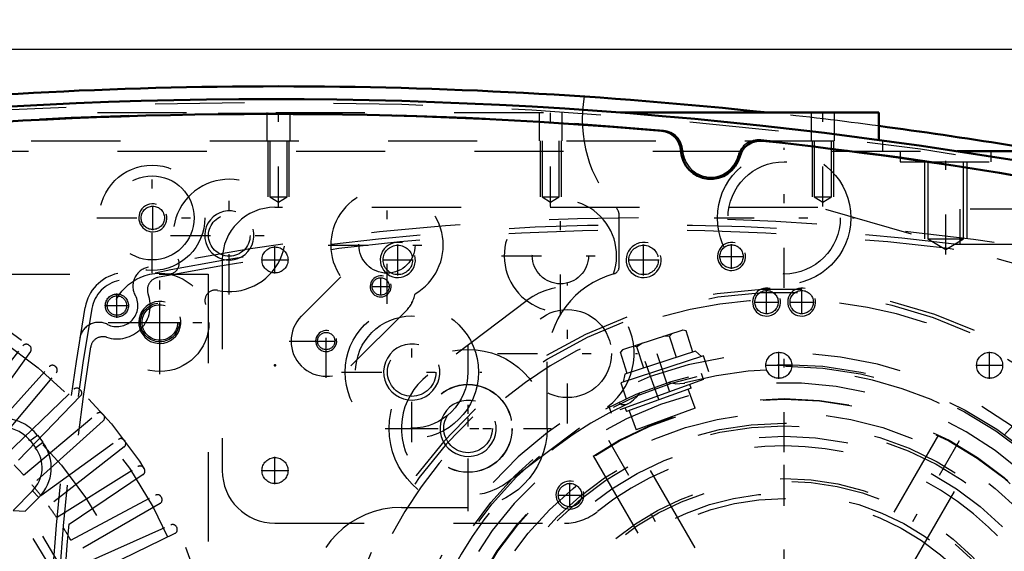
# Model space of a CAD drawing. Units: inches. Extents: x 19 to 243, y 19 to 234.
# Drawn here: x 171 to 182, y 105 to 111 of the extents above; entities that cross this region are included whole.
import ezdxf

# ---------------------------------------------------------------- set-up
doc = ezdxf.new("R2010")
doc.units = ezdxf.units.IN
doc.header["$MEASUREMENT"] = 0
doc.linetypes.add('Center', pattern=[1.5, 0.45, -0.5, 0.05, -0.5])
doc.linetypes.add('Dashed', pattern=[2, 1, -1])
for name, color, linetype, lineweight in [('2d ConnectionPoints', 7, 'Continuous', 50), ('AM_0', 7, 'Continuous', 50), ('AM_5', 3, 'Continuous', 25), ('AM_7', 7, 'Center', 25), ('AM_9', 6, 'Dashed', 25)]:
    doc.layers.add(name, color=color, linetype=linetype, lineweight=lineweight)
doc.dimstyles.get("Standard").update_dxf_attribs({"dimtxt": 0.18, "dimasz": 0.18, "dimexe": 0.18, "dimexo": 0.0625, "dimgap": 0.09, "dimtad": 0, "dimtih": 1, "dimtoh": 1, "dimdec": 4, "dimzin": 0, "dimdsep": 46, "dimtxsty": 'Standard', "dimcen": 0.09, "dimadec": 0, "dimazin": 0, "dimtfac": 1, "dimtdec": 4, "dimtofl": 0, "dimtmove": 0, "dimatfit": 3, "dimfxl": 0, "dimtolj": 1, "dimtzin": 0, "dimarcsym": 0})

# ---------------------------------------------------------------- blocks, each defined once
blk = doc.blocks.new('66_0543204010_SH5_GS_0_in_QDW3X_1_1_GN_Wire_Rope_Hoist_900')
at = {"layer": 'AM_5'}
for centre, radius in [((174.74, 108.669), 0.197), ((177.496, 108.669), 0.197), ((178.874, 108.196), 0.157)]:
    blk.add_arc(centre, radius, 75, 15, dxfattribs=at)
at = {"layer": 'AM_7'}
for p, q in [((174.74, 108.496), (174.74, 108.842)), ((177.496, 108.496), (177.496, 108.842)), ((178.481, 108.571), (178.481, 108.845)), ((173.363, 108.516), (173.363, 108.822)), ((173.21, 108.669), (173.515, 108.669)), ((174.567, 108.669), (174.914, 108.669)), ((177.323, 108.669), (177.67, 108.669)), ((178.343, 108.708), (178.618, 108.708)), ((176.641, 106.834), (176.641, 108.405)), ((178.874, 108.059), (178.874, 108.334)), ((178.737, 108.196), (179.012, 108.196)), ((175.528, 105.993), (175.528, 107.564)), ((175.856, 107.619), (177.427, 107.619)), ((174.742, 106.779), (176.313, 106.779)), ((179.071, 99.722), (179.071, 106.749)), ((173.363, 106.153), (173.363, 106.459)), ((173.21, 106.306), (173.515, 106.306))]:
    blk.add_line(p, q, dxfattribs=at)
at = {"layer": 'AM_9'}
for p, q in [((179.449, 109.259), (173.363, 109.259)), ((186.266, 107.304), (179.449, 109.259)), ((172.772, 108.669), (172.772, 106.306)), ((176.191, 108.216), (175.077, 107.376)), ((175.978, 106.182), (177.092, 107.022)), ((173.363, 105.716), (176.607, 105.716))]:
    blk.add_line(p, q, dxfattribs=at)
for centre, radius in [((173.363, 108.669), 0.146), ((174.74, 108.669), 0.165), ((177.496, 108.669), 0.165), ((178.481, 108.708), 0.131), ((178.874, 108.196), 0.131), ((176.641, 107.619), 0.494), ((175.528, 106.779), 0.494), ((173.363, 106.306), 0.146)]:
    blk.add_circle(centre, radius, dxfattribs=at)
for centre, radius, start, end in [((173.363, 108.669), 0.591, 90, 180), ((176.641, 107.619), 0.748, 307.0403, 127.0403), ((175.528, 106.779), 0.748, 127.0403, 307.0403), ((179.071, 103.236), 3.346, 301.5881, 128.7394), ((173.363, 106.306), 0.591, 180, 270), ((176.607, 106.306), 0.591, 270, 308.7394)]:
    blk.add_arc(centre, radius, start, end, dxfattribs=at)
blk = doc.blocks.new('68_0543001430_SH5_G6_0_in_QDW3X_1_1_GN_Wire_Rope_Hoist_900')
at = {"layer": 'AM_7'}
for p, q in [((183, 106.174), (183.565, 104.623)), ((174.173, 102.961), (174.737, 101.411)), ((174.687, 100.805), (173.882, 100.359))]:
    blk.add_line(p, q, dxfattribs=at)
at = {"layer": 'AM_9'}
for p, q in [((182.315, 107.16), (182.846, 105.699)), ((182.856, 105.994), (183.226, 106.129)), ((182.883, 106.051), (183.169, 106.156)), ((183.093, 105.919), (183.026, 106.103)), ((183.186, 105.952), (183.118, 106.137)), ((183.226, 106.129), (183.169, 106.156)), ((183.305, 105.912), (183.226, 106.129)), ((182.883, 106.051), (182.856, 105.994)), ((182.856, 105.994), (182.935, 105.777)), ((183.001, 105.885), (182.933, 106.07)), ((182.935, 105.777), (183.305, 105.912)), ((183.001, 105.885), (183.186, 105.952)), ((183.3, 105.696), (183.231, 105.885)), ((183.009, 105.804), (183.078, 105.615)), ((183.048, 105.605), (183.379, 105.725)), ((182.831, 104.755), (183.807, 105.149)), ((182.868, 104.659), (183.857, 105.019)), ((183.884, 104.945), (182.895, 104.585)), ((183.61, 104.845), (183.583, 104.919)), ((183.361, 104.839), (183.388, 104.765)), ((174.596, 102.696), (174.065, 104.157)), ((174.029, 102.781), (174.399, 102.916)), ((174.056, 102.839), (174.342, 102.943)), ((174.266, 102.706), (174.199, 102.891)), ((174.359, 102.739), (174.291, 102.924)), ((174.399, 102.916), (174.342, 102.943)), ((174.478, 102.699), (174.399, 102.916)), ((174.056, 102.839), (174.029, 102.781)), ((174.029, 102.781), (174.108, 102.564)), ((174.174, 102.672), (174.106, 102.857)), ((174.108, 102.564), (174.478, 102.699)), ((174.174, 102.672), (174.359, 102.739)), ((174.473, 102.483), (174.404, 102.672)), ((174.182, 102.591), (174.251, 102.403)), ((174.172, 102.374), (174.502, 102.494)), ((174.259, 101.526), (175.248, 101.886)), ((175.275, 101.812), (174.286, 101.452)), ((174.782, 101.632), (174.755, 101.706)), ((174.533, 101.626), (174.56, 101.552)), ((174.072, 100.959), (173.851, 100.837)), ((174.072, 100.959), (174.492, 100.202)), ((174.088, 100.955), (174.496, 100.218)), ((174.44, 100.968), (174.234, 100.854)), ((174.695, 100.509), (174.44, 100.968)), ((174.53, 100.898), (174.491, 100.877)), ((174.532, 100.894), (174.53, 100.898)), ((173.847, 100.821), (174.255, 100.084)), ((173.851, 100.837), (174.271, 100.08)), ((174.246, 100.831), (174.178, 100.793)), ((174.234, 100.854), (174.488, 100.395)), ((174.247, 100.861), (174.297, 100.739)), ((173.912, 100.704), (173.877, 100.685)), ((173.877, 100.685), (174.156, 100.182)), ((174.568, 100.739), (174.374, 100.632)), ((173.923, 100.562), (173.912, 100.524)), ((173.94, 100.571), (173.923, 100.562)), ((173.923, 100.562), (174.076, 100.286)), ((174.374, 100.632), (174.425, 100.51)), ((174.644, 100.601), (174.683, 100.623)), ((173.912, 100.524), (174.038, 100.297)), ((174.425, 100.51), (174.501, 100.402)), ((174.695, 100.509), (174.488, 100.395)), ((174.407, 100.38), (174.475, 100.418)), ((174.038, 100.297), (174.076, 100.286)), ((174.076, 100.286), (174.093, 100.296)), ((174.156, 100.182), (174.19, 100.201)), ((174.271, 100.08), (174.492, 100.202)), ((181.778, 98.904), (181.22, 99.797))]:
    blk.add_line(p, q, dxfattribs=at)
for points in [[(182.278, 107.211), (182.278, 107.211), (182.311, 107.168), (182.315, 107.16)], [(183.393, 105.729), (183.414, 105.733), (183.448, 105.734), (183.493, 105.722), (183.542, 105.69), (183.571, 105.652), (183.571, 105.652)], [(174.065, 104.157), (174.058, 104.2), (174.06, 104.22), (174.06, 104.22)], [(174.071, 102.194), (174.071, 102.194), (174.072, 102.263), (174.093, 102.311), (174.121, 102.343), (174.15, 102.364), (174.158, 102.368)], [(174.53, 100.898), (174.532, 100.895), (174.542, 100.876), (174.558, 100.845), (174.58, 100.804), (174.605, 100.758), (174.631, 100.713), (174.653, 100.673), (174.671, 100.643), (174.681, 100.626), (174.683, 100.623)]]:
    blk.add_lwpolyline(points, dxfattribs=at)
for centre, radius, start, end in [((179.071, 103.236), 5.108, 20.4417, 199.5583), ((179.071, 103.236), 5.068, 20.4451, 199.5549), ((179.071, 103.236), 4.989, 48.3799, 171.6201), ((179.071, 103.236), 4.389, 20.5139, 199.4861), ((179.071, 103.236), 4.055, 20.5563, 199.4437), ((182.994, 105.753), 0.157, 200, 290), ((183.433, 105.577), 0.157, 104.6341, 110), ((179.071, 103.236), 4.989, 20.4521, 29.9889), ((179.071, 103.236), 5.108, 200.4417, 19.5583), ((179.071, 103.236), 5.068, 200.4451, 19.5549), ((179.071, 103.236), 4.989, 200.4521, 19.5479), ((179.071, 103.236), 4.488, 20.5026, 22), ((179.071, 103.236), 4.331, 20.5209, 22), ((179.071, 103.236), 4.389, 200.5139, 19.4861), ((179.071, 103.236), 4.331, 302, 19.4791), ((179.071, 103.236), 4.488, 302, 19.4974), ((179.071, 103.236), 4.055, 200.5563, 19.4437), ((174.448, 102.642), 0.157, 290, 20), ((174.226, 102.226), 0.157, 110, 115.3659), ((179.071, 103.236), 4.989, 190.0111, 199.5479), ((174.078, 100.949), 0.0118, 29, 119), ((173.857, 100.827), 0.0118, 119, 209), ((174.486, 100.212), 0.0118, 299, 29), ((174.266, 100.09), 0.0118, 209, 299)]:
    blk.add_arc(centre, radius, start, end, dxfattribs=at)
blk = doc.blocks.new('70_SH5_L_L2_EC_YAL_0_in_QDW3X_1_1_GN_Wire_Rope_Hoist_900')
at = {"layer": 'AM_0'}
for centre, radius, start, end in [((173.304, 59.411), 51.063, 76.8299, 103.124), ((173.304, 59.411), 50.896, 85.0458, 94.9789), ((177.679, 109.881), 0.236, 3.1912, 85.0458), ((178.802, 109.771), 0.236, 83.7696, 165.6242), ((173.304, 59.411), 50.896, 76.8679, 83.7696), ((178.249, 109.913), 0.335, 183.1912, 345.6242)]:
    blk.add_arc(centre, radius, start, end, dxfattribs=at)
at = {"layer": 'AM_9'}
for centre, radius, start, end in [((173.304, 59.411), 51.024, 76.8424, 103.1114), ((173.304, 59.389), 50.925, 85.0267, 94.9975), ((177.698, 109.887), 0.236, 2.6494, 85.0267), ((178.784, 109.781), 0.236, 83.7935, 166.1708), ((173.304, 59.389), 50.925, 76.8486, 83.7935), ((178.249, 109.913), 0.315, 182.6494, 346.1708)]:
    blk.add_arc(centre, radius, start, end, dxfattribs=at)
blk = doc.blocks.new('71_2727091139_12_H72_0_in_QDW3X_1_1_GN_Wire_Rope_Hoist_900')
at = {"layer": 'AM_7'}
for p, q in [((172.072, 107.741), (172.072, 108.196)), ((171.845, 107.968), (172.299, 107.968))]:
    blk.add_line(p, q, dxfattribs=at)
at = {"layer": 'AM_9'}
for p, q in [((162.064, 108.511), (172.615, 108.511)), ((172.615, 108.511), (172.615, 97.96)), ((169.876, 106.859), (170.537, 107.705)), ((170.622, 107.641), (169.991, 106.773)), ((170.603, 107.714), (170.612, 107.707)), ((170.113, 106.674), (170.831, 107.471)), ((170.898, 107.476), (170.906, 107.468)), ((170.222, 106.579), (170.912, 107.402)), ((170.336, 106.472), (171.109, 107.218)), ((171.175, 107.217), (171.183, 107.209)), ((171.184, 107.143), (170.438, 106.371)), ((170.545, 106.256), (171.368, 106.946)), ((171.437, 106.865), (170.64, 106.147)), ((171.434, 106.94), (171.442, 106.932)), ((170.617, 106.642), (170.699, 106.704)), ((170.617, 106.642), (170.677, 106.563)), ((170.699, 106.704), (170.759, 106.626)), ((170.739, 106.025), (171.607, 106.656)), ((171.673, 106.646), (171.68, 106.637)), ((170.677, 106.563), (170.759, 106.626)), ((171.671, 106.571), (170.825, 105.91)), ((170.915, 105.781), (171.826, 106.35)), ((171.891, 106.336), (171.897, 106.326)), ((171.884, 106.261), (170.994, 105.661)), ((170.644, 106.078), (170.426, 105.86)), ((170.717, 106.005), (170.564, 105.852)), ((170.644, 106.078), (170.717, 106.005)), ((171.074, 105.526), (172.022, 106.03)), ((172.086, 106.011), (172.092, 106.001)), ((172.074, 105.937), (171.144, 105.4)), ((170.426, 105.86), (170.564, 105.852)), ((171.216, 105.26), (172.196, 105.697)), ((172.259, 105.674), (172.263, 105.663)), ((172.241, 105.6), (171.276, 105.13))]:
    blk.add_line(p, q, dxfattribs=at)
for centre, radius in [((167.339, 103.373), 5.433), ((167.339, 103.373), 5.296), ((172.072, 107.968), 0.217), ((167.339, 103.373), 4.705)]:
    blk.add_circle(centre, radius, dxfattribs=at)
for centre, radius, start, end in [((170.574, 107.676), 0.0476, 53.0593, 142), ((170.583, 107.669), 0.0476, 324, 52.9407), ((170.867, 107.44), 0.0476, 49.0593, 138), ((170.875, 107.432), 0.0476, 320, 48.9406), ((171.142, 107.184), 0.0476, 45.0593, 134), ((171.15, 107.176), 0.0476, 316, 44.9406), ((170.323, 106.417), 0.472, 37.3733, 137.316), ((171.398, 106.909), 0.0476, 41.0593, 130), ((171.406, 106.901), 0.0476, 312, 40.9407), ((170.323, 106.417), 0.369, 37.3733, 137.6197), ((171.635, 106.617), 0.0476, 37.0593, 126), ((171.642, 106.608), 0.0476, 308, 36.9406), ((170.383, 106.339), 0.369, 314.9999, 37.3726), ((170.383, 106.339), 0.472, 314.9999, 37.3726), ((167.339, 103.373), 4.311, 41.956, 44.044), ((171.851, 106.31), 0.0476, 33.0593, 122), ((171.857, 106.3), 0.0476, 304, 32.9407), ((167.339, 103.373), 4.311, 37.956, 40.044), ((172.045, 105.988), 0.0476, 29.0593, 118), ((172.05, 105.978), 0.0476, 300, 28.9407), ((167.339, 103.373), 4.311, 33.956, 36.044), ((167.339, 103.373), 3.964, 320.954, 38.8503), ((167.339, 103.373), 4.067, 322.2653, 37.5434), ((167.339, 103.373), 4.311, 29.956, 32.044), ((172.216, 105.653), 0.0476, 25.0593, 114), ((172.22, 105.643), 0.0476, 296, 24.9407)]:
    blk.add_arc(centre, radius, start, end, dxfattribs=at)
blk = doc.blocks.new('72_2527097300_SH5_0_in_QDW3X_1_1_GN_Wire_Rope_Hoist_900')
at = {"layer": 'AM_0'}
for p, q in [((177.235, 110.322), (180.134, 110.322)), ((180.134, 110.322), (180.134, 110.015)), ((181.009, 109.889), (182.006, 109.889))]:
    blk.add_line(p, q, dxfattribs=at)
for start, end in [(83.8425, 96.1575), (79.1819, 82.4415)]:
    blk.add_arc((173.402, 59.436), 51.181, start, end, dxfattribs=at)
at = {"layer": 'AM_5'}
for p, q in [((173.284, 110.007), (173.284, 109.377)), ((173.52, 110.007), (173.52, 109.377)), ((176.335, 110.007), (176.335, 109.377)), ((176.571, 110.007), (176.571, 109.377)), ((179.386, 110.007), (179.386, 109.377)), ((179.623, 110.007), (179.623, 109.377)), ((180.646, 109.771), (180.646, 108.905)), ((181.119, 109.771), (181.119, 108.905))]:
    blk.add_line(p, q, dxfattribs=at)
for centre, radius in [((171.993, 109.141), 0.157), ((172.851, 108.944), 0.276), ((174.548, 108.372), 0.118), ((172.072, 107.968), 0.236), ((173.937, 107.759), 0.118), ((174.896, 107.411), 0.315), ((175.528, 106.779), 0.315)]:
    blk.add_arc(centre, radius, 75, 15, dxfattribs=at)
at = {"layer": 'AM_7'}
for p, q in [((173.402, 109.269), (173.402, 110.372)), ((176.453, 109.269), (176.453, 110.372)), ((179.505, 109.269), (179.505, 110.372)), ((179.071, 108.356), (179.071, 109.926)), ((180.883, 108.73), (180.883, 109.944)), ((171.985, 108.521), (171.985, 109.761)), ((172.851, 108.283), (172.851, 109.606)), ((174.619, 108.175), (174.619, 109.497)), ((176.563, 108.054), (176.563, 109.377)), ((171.993, 109.004), (171.993, 109.278)), ((171.365, 109.141), (172.605, 109.141)), ((178.286, 109.141), (179.857, 109.141)), ((172.19, 108.944), (173.512, 108.944)), ((173.958, 108.836), (175.281, 108.836)), ((175.902, 108.716), (177.225, 108.716)), ((172.072, 107.389), (172.072, 108.547)), ((174.548, 108.27), (174.548, 108.473)), ((174.446, 108.372), (174.649, 108.372)), ((174.896, 106.626), (174.896, 108.197)), ((173.937, 107.345), (173.937, 108.171)), ((171.493, 107.968), (172.651, 107.968)), ((173.523, 107.758), (174.35, 107.758)), ((173.835, 107.759), (174.038, 107.759)), ((175.528, 105.849), (175.528, 107.709)), ((174.11, 107.411), (175.681, 107.411)), ((181.205, 99.541), (176.938, 106.93)), ((176.939, 99.541), (181.204, 106.93)), ((174.598, 106.779), (176.458, 106.779))]:
    blk.add_line(p, q, dxfattribs=at)
at = {"layer": 'AM_9'}
for p, q in [((169.372, 110.322), (177.235, 110.322)), ((173.272, 110.322), (173.272, 110.007)), ((173.532, 110.007), (173.532, 110.322)), ((176.323, 110.322), (176.323, 110.007)), ((176.583, 110.007), (176.583, 110.322)), ((179.375, 110.322), (179.375, 110.007)), ((179.634, 110.007), (179.634, 110.322)), ((166.631, 110.007), (180.174, 110.007)), ((173.305, 110.007), (173.305, 109.377)), ((173.499, 109.377), (173.499, 110.007)), ((176.357, 110.007), (176.357, 109.377)), ((176.55, 109.377), (176.55, 110.007)), ((179.408, 110.007), (179.408, 109.377)), ((179.601, 109.377), (179.601, 110.007)), ((180.134, 110.015), (180.134, 110.007)), ((180.174, 110.007), (180.174, 109.889)), ((165.599, 109.889), (181.009, 109.889)), ((180.371, 109.889), (180.371, 109.771)), ((181.394, 109.771), (181.394, 109.889)), ((180.371, 109.771), (181.394, 109.771)), ((180.684, 109.771), (180.684, 108.905)), ((181.081, 108.905), (181.081, 109.771)), ((173.305, 109.377), (173.402, 109.319)), ((173.305, 109.377), (173.499, 109.377)), ((173.402, 109.319), (173.499, 109.377)), ((176.357, 109.377), (176.453, 109.319)), ((176.357, 109.377), (176.55, 109.377)), ((176.453, 109.319), (176.55, 109.377)), ((179.408, 109.377), (179.505, 109.319)), ((179.408, 109.377), (179.601, 109.377)), ((179.505, 109.319), (179.601, 109.377)), ((177.221, 108.589), (177.221, 109.172)), ((180.684, 108.905), (180.883, 108.785)), ((180.684, 108.905), (181.081, 108.905)), ((180.883, 108.785), (181.081, 108.905)), ((173.658, 108.036), (174.101, 108.479)), ((174.827, 108.092), (174.215, 107.48)), ((176.414, 106.779), (176.414, 107.527)), ((179.072, 103.707), (177.341, 106.706)), ((180.802, 106.706), (179.071, 103.707)), ((176.932, 106.47), (178.663, 103.471)), ((179.481, 103.472), (181.212, 106.47)), ((174.78, 105.893), (175.528, 105.893))]:
    blk.add_line(p, q, dxfattribs=at)
for centre, radius in [((179.071, 109.141), 0.748), ((171.985, 109.141), 0.591), ((179.071, 109.141), 0.63), ((171.985, 109.141), 0.472), ((171.993, 109.141), 0.131), ((172.851, 108.944), 0.233), ((174.619, 108.836), 0.315), ((176.563, 108.716), 0.315), ((172.072, 107.968), 0.551), ((174.548, 108.372), 0.0968), ((172.072, 107.968), 0.199), ((174.896, 107.411), 0.748), ((174.896, 107.411), 0.63), ((173.937, 107.759), 0.0968), ((174.896, 107.411), 0.272), ((175.528, 106.779), 0.886), ((175.528, 106.779), 0.492), ((179.071, 103.236), 3.878), ((179.071, 103.236), 3.871), ((175.528, 106.779), 0.272), ((179.071, 103.236), 3.72), ((179.071, 103.236), 3.603), ((179.071, 103.236), 3.573), ((179.071, 103.236), 3.456), ((179.071, 103.236), 2.981), ((179.071, 103.236), 2.953), ((179.071, 103.236), 2.815), ((179.071, 103.236), 2.756)]:
    blk.add_circle(centre, radius, dxfattribs=at)
for centre, radius, start, end in [((178.284, 110.243), 1.476, 169.8941, 222.2054), ((173.402, 59.436), 51.181, 82.4415, 83.8425), ((172.851, 108.944), 0.63, 257.9506, 204.8472), ((174.619, 108.836), 0.63, 300.0169, 214.5468), ((176.563, 108.716), 0.63, 341.1082, 271.5581), ((177.103, 109.172), 0.118, 360, 42.2054), ((172.172, 108.63), 0.118, 261.3711, 24.8472), ((177.438, 107.527), 1.024, 105.5368, 180), ((177.142, 108.589), 0.0787, 285.5368, 360), ((172.695, 108.213), 0.118, 77.9506, 201.4267), ((174.549, 108.37), 0.394, 315, 348.2909), ((173.937, 107.758), 0.394, 135, 315), ((174.78, 104.869), 1.024, 90, 180)]:
    blk.add_arc(centre, radius, start, end, dxfattribs=at)
blk = doc.blocks.new('73_0543417040_SH5_L3_G6_75_0_in_QDW3X_1_1_GN_Wire_Rope_Hoist_900')
at = {"layer": 'AM_7'}
for p, q in [((177.788, 107.186), (177.589, 107.8)), ((179.071, 98.761), (179.071, 107.71)), ((177.508, 107.532), (177.815, 106.686)), ((181.697, 106.152), (182.408, 106.941)), ((174.209, 104.269), (175.233, 104.052)), ((174.569, 104.029), (175.436, 103.876)), ((174.597, 103.236), (183.546, 103.236)), ((182.91, 102.42), (183.934, 102.202)), ((175.735, 99.53), (176.446, 100.319)), ((176.299, 99.931), (176.588, 100.276)), ((180.554, 98.671), (180.355, 99.285))]:
    blk.add_line(p, q, dxfattribs=at)
at = {"layer": 'AM_9'}
for p, q in [((177.936, 107.882), (177.26, 107.662)), ((177.971, 107.874), (177.93, 107.88)), ((177.971, 107.874), (177.936, 107.882)), ((178.048, 107.635), (177.971, 107.874)), ((177.787, 107.814), (177.711, 107.809)), ((177.816, 107.843), (177.787, 107.814)), ((177.865, 107.575), (177.787, 107.814)), ((177.265, 107.664), (177.236, 107.635)), ((177.26, 107.662), (177.236, 107.635)), ((177.313, 107.396), (177.236, 107.635)), ((178.078, 107.644), (177.284, 107.386)), ((177.419, 107.695), (177.379, 107.701)), ((177.484, 107.735), (177.419, 107.695)), ((177.497, 107.456), (177.419, 107.695)), ((178.144, 107.585), (178.078, 107.644)), ((178.168, 107.592), (177.242, 107.292)), ((178.226, 107.413), (178.168, 107.592)), ((178.168, 107.329), (177.133, 106.952)), ((177.284, 107.386), (177.265, 107.299)), ((177.776, 107.296), (177.846, 107.282)), ((178.168, 107.329), (178.143, 107.395)), ((177.242, 107.292), (177.3, 107.112)), ((178.028, 107.231), (177.303, 106.967)), ((178.075, 107.006), (177.997, 107.219)), ((178.028, 107.231), (178.013, 107.272)), ((177.382, 107.098), (177.422, 107.137)), ((177.108, 107.019), (177.133, 106.952)), ((177.217, 107.072), (177.23, 107.059)), ((177.288, 107.008), (177.303, 106.967)), ((177.334, 106.978), (177.412, 106.764)), ((178.075, 107.006), (177.412, 106.764)), ((181.795, 106.838), (181.964, 107.025)), ((181.999, 107.018), (181.964, 107.025)), ((182.003, 107.014), (181.964, 107.025)), ((182.527, 106.542), (181.999, 107.018)), ((181.772, 106.859), (181.688, 106.832)), ((182.393, 106.3), (181.772, 106.859)), ((181.939, 106.709), (182.107, 106.896)), ((182.107, 106.896), (182.092, 106.934)), ((182.174, 106.86), (182.107, 106.896)), ((181.669, 106.848), (181.543, 106.708)), ((182.393, 106.197), (181.669, 106.848)), ((182.226, 106.45), (182.395, 106.637)), ((182.434, 106.626), (182.395, 106.637)), ((182.538, 106.508), (182.527, 106.542)), ((182.37, 106.321), (182.538, 106.508)), ((182.267, 106.057), (182.393, 106.197)), ((182.375, 106.213), (182.393, 106.3)), ((174.48, 104.575), (174.332, 103.88)), ((174.504, 104.601), (174.479, 104.569)), ((174.504, 104.601), (174.48, 104.575)), ((174.75, 104.549), (174.504, 104.601)), ((174.757, 104.58), (174.583, 103.763)), ((174.846, 104.631), (174.644, 103.679)), ((174.841, 104.607), (174.757, 104.58)), ((175.031, 104.592), (174.846, 104.631)), ((174.454, 104.452), (174.464, 104.412)), ((175.075, 104.499), (174.884, 103.415)), ((175.075, 104.499), (175.005, 104.512)), ((174.71, 104.36), (174.464, 104.412)), ((175.09, 104.329), (174.956, 103.569)), ((175.09, 104.329), (175.046, 104.337)), ((175.308, 104.257), (175.084, 104.297)), ((175.308, 104.257), (175.185, 103.563)), ((174.381, 104.11), (174.383, 104.034)), ((174.908, 104.144), (174.928, 104.164)), ((174.928, 104.164), (174.955, 104.199)), ((174.383, 104.034), (174.358, 104.002)), ((174.63, 103.982), (174.383, 104.034)), ((174.332, 103.88), (174.343, 103.845)), ((174.333, 103.885), (174.343, 103.845)), ((174.589, 103.793), (174.343, 103.845)), ((174.865, 103.767), (174.848, 103.806)), ((174.583, 103.763), (174.649, 103.703)), ((174.644, 103.679), (174.829, 103.64)), ((174.912, 103.577), (174.956, 103.569)), ((174.962, 103.602), (175.185, 103.563)), ((174.802, 103.429), (174.884, 103.415)), ((183.297, 101.84), (183.499, 102.792)), ((183.499, 102.792), (183.314, 102.831)), ((183.386, 101.891), (183.56, 102.709)), ((183.56, 102.709), (183.494, 102.768)), ((183.554, 102.678), (183.8, 102.626)), ((183.663, 101.896), (183.811, 102.591)), ((183.811, 102.591), (183.8, 102.626)), ((183.81, 102.586), (183.8, 102.626)), ((183.513, 102.489), (183.76, 102.437)), ((183.76, 102.437), (183.785, 102.469)), ((183.762, 102.361), (183.76, 102.437)), ((183.433, 102.111), (183.679, 102.059)), ((183.679, 102.059), (183.712, 102.127)), ((183.689, 102.019), (183.679, 102.059)), ((183.302, 101.864), (183.386, 101.891)), ((183.393, 101.922), (183.639, 101.87)), ((183.639, 101.87), (183.664, 101.902)), ((183.639, 101.87), (183.663, 101.896)), ((183.112, 101.879), (183.297, 101.84)), ((176.305, 100.487), (176.159, 100.313)), ((176.305, 100.487), (176.845, 100.034)), ((175.876, 100.414), (175.75, 100.274)), ((175.979, 100.406), (175.933, 100.352)), ((175.979, 100.406), (176.822, 99.698)), ((175.75, 100.274), (176.474, 99.623)), ((175.768, 100.258), (175.75, 100.171)), ((176.133, 100.334), (176.105, 100.3)), ((176.133, 100.334), (176.725, 99.838)), ((175.773, 100.15), (175.605, 99.963)), ((175.75, 100.171), (176.371, 99.612)), ((176.203, 100.083), (176.185, 100.138)), ((175.917, 100.021), (175.748, 99.834)), ((176.699, 99.86), (176.845, 100.034)), ((175.605, 99.963), (175.616, 99.929)), ((175.616, 99.929), (176.144, 99.453)), ((175.709, 99.845), (175.748, 99.834)), ((176.51, 99.858), (176.465, 99.863)), ((176.696, 99.804), (176.725, 99.838)), ((176.204, 99.762), (176.036, 99.575)), ((176.474, 99.623), (176.6, 99.763)), ((176.676, 99.711), (176.681, 99.73)), ((176.776, 99.644), (176.822, 99.698)), ((175.969, 99.611), (176.036, 99.575)), ((176.036, 99.575), (176.051, 99.537)), ((176.348, 99.633), (176.179, 99.446)), ((176.371, 99.612), (176.455, 99.639)), ((176.14, 99.457), (176.179, 99.446)), ((176.144, 99.453), (176.179, 99.446)), ((180.901, 99.179), (180.843, 99.359)), ((179.975, 98.879), (180.901, 99.179)), ((180.86, 99.086), (180.878, 99.172)), ((179.917, 99.058), (179.975, 98.879)), ((180.86, 99.086), (180.064, 98.828)), ((180.725, 98.777), (180.647, 99.017)), ((180.909, 98.837), (180.831, 99.077)), ((179.999, 98.886), (180.064, 98.828)), ((180.175, 98.596), (180.096, 98.838)), ((180.883, 98.809), (180.207, 98.589)), ((180.358, 98.657), (180.28, 98.898)), ((180.877, 98.807), (180.909, 98.837)), ((180.883, 98.809), (180.909, 98.837)), ((180.768, 98.772), (180.725, 98.777)), ((180.175, 98.596), (180.207, 98.589)), ((180.212, 98.591), (180.175, 98.596)), ((180.358, 98.657), (180.33, 98.629)), ((180.432, 98.662), (180.358, 98.657))]:
    blk.add_line(p, q, dxfattribs=at)
for points in [[(177.846, 107.282), (177.858, 107.281), (177.945, 107.285), (177.958, 107.288)], [(177.319, 107.055), (177.346, 107.071), (177.382, 107.098)], [(177.422, 107.137), (177.424, 107.139), (177.454, 107.178)], [(177.23, 107.059), (177.237, 107.055), (177.249, 107.049)], [(177.249, 107.049), (177.259, 107.046), (177.294, 107.047), (177.319, 107.055)], [(174.464, 104.412), (174.439, 104.363), (174.431, 104.344)], [(174.992, 104.379), (174.989, 104.382), (174.971, 104.396)], [(175.004, 104.294), (175.01, 104.328), (175.004, 104.361), (174.992, 104.379)], [(174.955, 104.199), (174.961, 104.207), (175.001, 104.284), (175.004, 104.294)], [(174.883, 103.697), (174.867, 103.76), (174.865, 103.767)], [(174.887, 103.629), (174.888, 103.659), (174.883, 103.697)], [(174.821, 103.548), (174.847, 103.556), (174.848, 103.557)], [(174.848, 103.557), (174.865, 103.571), (174.871, 103.578)], [(174.871, 103.578), (174.882, 103.601), (174.887, 103.629)], [(176.04, 100.274), (176.037, 100.273), (176.016, 100.264)], [(176.121, 100.243), (176.095, 100.264), (176.063, 100.275), (176.04, 100.274)], [(176.185, 100.138), (176.175, 100.161), (176.128, 100.235), (176.121, 100.243)], [(176.636, 99.81), (176.613, 99.824), (176.515, 99.857), (176.51, 99.858)], [(176.679, 99.756), (176.678, 99.76), (176.66, 99.79), (176.636, 99.81)], [(176.681, 99.73), (176.681, 99.737), (176.679, 99.756)], [(180.725, 98.777), (180.703, 98.762), (180.659, 98.736)]]:
    blk.add_lwpolyline(points, dxfattribs=at)
for radius in [4.262, 4.242, 1.575, 0.945, 0.819, 0.787, 0.781, 0.78, 0.748]:
    blk.add_circle((179.071, 103.236), radius, dxfattribs=at)
for start, end in [(234.5737, 105.3629), (114.6454, 165.4264), (174.6144, 225.4074)]:
    blk.add_arc((179.071, 103.236), 4.203, start, end, dxfattribs=at)
blk = doc.blocks.new('75_SH5_RAL6018_YAL_0_in_QDW3X_1_1_GN_Wire_Rope_Hoist_900')
at = {"layer": 'AM_7'}
for p, q in [((171.591, 108.02), (171.591, 108.293)), ((171.455, 108.157), (171.728, 108.157))]:
    blk.add_line(p, q, dxfattribs=at)
at = {"layer": 'AM_9'}
blk.add_circle((171.591, 108.157), 0.13, dxfattribs=at)
for centre, radius, start, end in [((177.497, 80.991), 28.15, 77.9083, 102.0917), ((177.497, 80.854), 28.15, 78.8316, 101.1684), ((171.699, 108.055), 0.472, 102.0917, 169.9728), ((171.987, 108.376), 0.217, 101.3751, 208.9319), ((172.071, 108.335), 0.138, 101.1684, 200.3727), ((171.591, 108.157), 0.374, 251.9534, 20.3727), ((171.591, 108.157), 0.236, 243.3218, 28.9319), ((198.953, 103.236), 28.15, 169.9728, 190.0272), ((171.388, 107.752), 0.217, 63.3218, 170.6946), ((171.433, 107.67), 0.138, 71.9534, 170.891), ((199.091, 103.236), 28.15, 170.891, 189.109)]:
    blk.add_arc(centre, radius, start, end, dxfattribs=at)
blk = doc.blocks.new('76_0543205010_SH5_BS_0_in_QDW3X_1_1_GN_Wire_Rope_Hoist_900')
at = {"layer": 'AM_5'}
for centre in [(178.481, 108.708), (179.268, 108.196), (176.67, 106.031)]:
    blk.add_arc(centre, 0.157, 75, 15, dxfattribs=at)
at = {"layer": 'AM_7'}
for p, q in [((178.481, 108.571), (178.481, 108.845)), ((178.344, 108.708), (178.618, 108.708)), ((179.268, 108.059), (179.268, 108.334)), ((179.131, 108.196), (179.406, 108.196)), ((179.012, 107.335), (179.012, 107.64)), ((181.375, 107.335), (181.375, 107.64)), ((178.859, 107.487), (179.165, 107.487)), ((181.222, 107.487), (181.528, 107.487)), ((176.67, 105.893), (176.67, 106.168)), ((176.533, 106.031), (176.807, 106.031))]:
    blk.add_line(p, q, dxfattribs=at)
at = {"layer": 'AM_9'}
for p, q in [((186.158, 109.239), (181.04, 109.239)), ((181.04, 109.239), (181.04, 108.846)), ((180.977, 108.846), (186.158, 108.846))]:
    blk.add_line(p, q, dxfattribs=at)
for centre, radius in [((178.481, 108.708), 0.131), ((179.268, 108.196), 0.131), ((171.591, 108.157), 0.109), ((179.012, 107.487), 0.146), ((181.375, 107.487), 0.146), ((176.67, 106.031), 0.131)]:
    blk.add_circle(centre, radius, dxfattribs=at)
for centre, radius, start, end in [((177.497, 80.991), 28.071, 82.8788, 102.0917), ((171.699, 108.055), 0.394, 102.0917, 169.9728), ((198.953, 103.236), 28.071, 169.9728, 190.0272)]:
    blk.add_arc(centre, radius, start, end, dxfattribs=at)
blk = doc.blocks.new('*D152')
at = {"layer": 'AM_5', "color": 0, "lineweight": -2}
for p, q in [((186.52, 111.031), (132.42, 111.031)), ((132.42, 110.281), (132.42, 100.873)), ((132.42, 86.78), (132.42, 96.188)), ((164.347, 86.03), (132.42, 86.03))]:
    blk.add_line(p, q, dxfattribs=at)
at = {"layer": 'AM_5', "color": 0}
for points in [[(132.545, 110.281), (132.295, 110.281), (132.42, 111.031)], [(132.295, 86.78), (132.545, 86.78), (132.42, 86.03)]]:
    blk.add_solid(points, dxfattribs=at)
at = {"layer": 'Defpoints', "color": 0}
for p in [(133.17, 111.031), (186.52, 111.031), (164.347, 86.03)]:
    blk.add_point(p, dxfattribs=at)
at = {"layer": 'AM_5', "color": 0, "insert": (132.42, 98.53), "char_height": 1.5, "attachment_point": 5, "rotation": 90}
blk.add_mtext("\\A1;25''", dxfattribs=at)
blk = doc.blocks.new('*D154')
at = {"layer": 'AM_5', "color": 0, "lineweight": -2}
for p, q in [((157.654, 90.361), (157.654, 121.82)), ((158.404, 121.82), (184.172, 121.82)), ((218.124, 121.82), (192.357, 121.82)), ((218.874, 90.361), (218.874, 121.82))]:
    blk.add_line(p, q, dxfattribs=at)
at = {"layer": 'AM_5', "color": 0}
for points in [[(158.404, 121.945), (158.404, 121.695), (157.654, 121.82)], [(218.124, 121.695), (218.124, 121.945), (218.874, 121.82)]]:
    blk.add_solid(points, dxfattribs=at)
at = {"layer": 'Defpoints', "color": 0}
for p in [(218.874, 121.07), (157.654, 90.361), (218.874, 90.361)]:
    blk.add_point(p, dxfattribs=at)
at = {"layer": 'AM_5', "color": 0, "insert": (188.264, 121.82), "char_height": 1.5, "attachment_point": 5}
blk.add_mtext("\\A1;61.22''", dxfattribs=at)

msp = doc.modelspace()

# ---------------------------------------------------------------- linework, layer by layer
at = {"layer": '2d ConnectionPoints'}
msp.add_point((173.36254, 107.48754), dxfattribs=at)

# ---------------------------------------------------------------- block references
for name in ['70_SH5_L_L2_EC_YAL_0_in_QDW3X_1_1_GN_Wire_Rope_Hoist_900', '72_2527097300_SH5_0_in_QDW3X_1_1_GN_Wire_Rope_Hoist_900', '76_0543205010_SH5_BS_0_in_QDW3X_1_1_GN_Wire_Rope_Hoist_900', '66_0543204010_SH5_GS_0_in_QDW3X_1_1_GN_Wire_Rope_Hoist_900', '71_2727091139_12_H72_0_in_QDW3X_1_1_GN_Wire_Rope_Hoist_900', '75_SH5_RAL6018_YAL_0_in_QDW3X_1_1_GN_Wire_Rope_Hoist_900', '68_0543001430_SH5_G6_0_in_QDW3X_1_1_GN_Wire_Rope_Hoist_900', '73_0543417040_SH5_L3_G6_75_0_in_QDW3X_1_1_GN_Wire_Rope_Hoist_900']:
    msp.add_blockref(name, (0, 0))

# ---------------------------------------------------------------- dimensions: what is measured, and where the dimension line sits
at = {"layer": 'AM_5'}
dim = msp.add_linear_dim(base=(218.87441, 121.81991), p1=(157.65441, 90.36125), p2=(218.87441, 90.36125), text="61.22''", dimstyle='Standard', override={"dimtxt": 1.5, "dimasz": 0.75, "dimexe": 0, "dimexo": 0, "dimgap": 0.45}, dxfattribs=at)
dim.commit()
dim.dimension.update_dxf_attribs({"geometry": '*D154', "text_midpoint": (188.26441, 121.81991), "dimtype": 160})
dim = msp.add_linear_dim(base=(132.41992, 111.0308), p1=(164.34709, 86.03014), p2=(186.52032, 111.0308), angle=90, text="25''", dimstyle='Standard', override={"dimtxt": 1.5, "dimasz": 0.75, "dimexe": 0, "dimexo": 0, "dimgap": 0.45}, dxfattribs=at)
dim.commit()
dim.dimension.update_dxf_attribs({"geometry": '*D152', "text_midpoint": (132.41992, 98.53047), "dimtype": 160, "text_rotation": 90})

doc.saveas('drawing.dxf')
